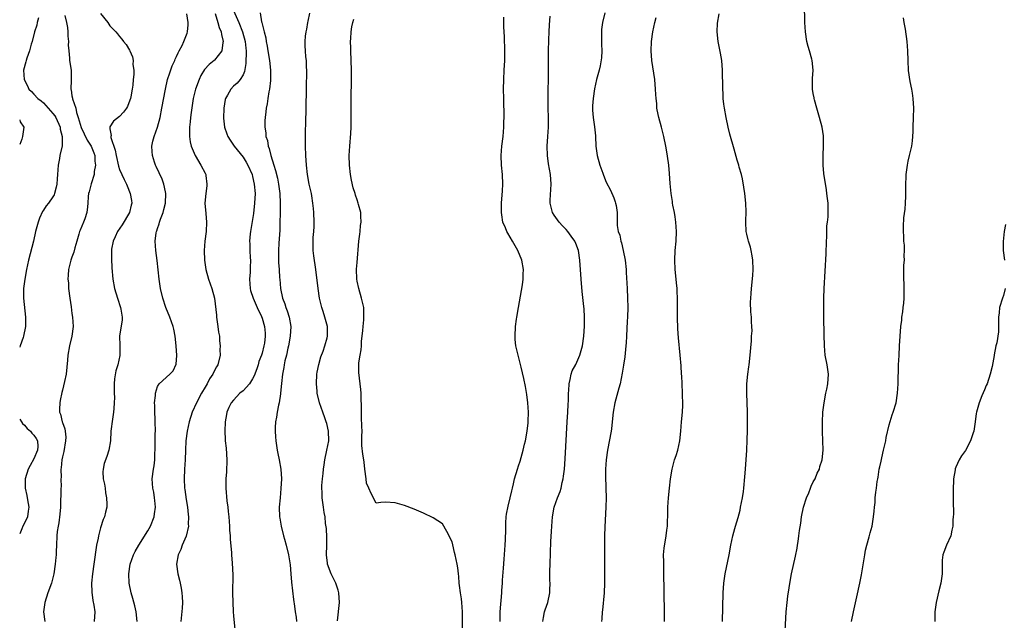
# Model space of a CAD drawing. Units: inches. Extents: x 2643000 to 2646000, y 1518000 to 1519089.
# Drawn here: x 2643000 to 2643207, y 1518831 to 1518958 of the extents above; entities that cross this region are included whole.
import ezdxf

# ---------------------------------------------------------------- set-up
doc = ezdxf.new("R2010")
doc.units = ezdxf.units.IN
doc.header["$MEASUREMENT"] = 0
doc.layers.add('LD26431518_10ft', color=254, linetype='Continuous')

msp = doc.modelspace()

# ---------------------------------------------------------------- linework, layer by layer
at = {"layer": 'LD26431518_10ft'}
for points, elevation in [([(2643161.06, 1518829), (2643161.32, 1518833), (2643161.5, 1518835), (2643161.67, 1518836.33), (2643161.92, 1518838.08), (2643162.22, 1518839.78), (2643162.45, 1518841), (2643163.28, 1518844.72), (2643163.61, 1518846.39), (2643163.71, 1518847), (2643163.81, 1518847.81), (2643163.99, 1518849), (2643164.12, 1518850.12), (2643164.35, 1518851.65), (2643164.53, 1518853), (2643164.95, 1518855.05), (2643165.59, 1518857), (2643166.03, 1518858.03), (2643166.41, 1518859), (2643166.56, 1518859.44), (2643167, 1518860.32), (2643167.38, 1518861), (2643167.84, 1518862.16), (2643168.29, 1518863), (2643168.4, 1518863.6), (2643168.89, 1518865), (2643169.08, 1518867), (2643168.94, 1518870.94), (2643168.94, 1518872.94), (2643169.04, 1518875), (2643169.27, 1518877), (2643169.65, 1518879), (2643169.85, 1518879.85), (2643170.09, 1518881), (2643170.22, 1518883), (2643169.9, 1518885), (2643169.52, 1518887), (2643169.34, 1518889), (2643169.26, 1518891.26), (2643169.2, 1518895), (2643169.19, 1518897), (2643169.22, 1518899), (2643169.3, 1518901), (2643169.69, 1518908.31), (2643169.76, 1518911), (2643169.82, 1518911.81), (2643169.82, 1518914.18), (2643169.96, 1518915), (2643170.12, 1518916.12), (2643170.15, 1518917), (2643170.11, 1518919), (2643169.98, 1518919.98), (2643169.88, 1518921), (2643169.78, 1518921.78), (2643169.25, 1518925.25), (2643169.09, 1518927), (2643169.06, 1518929.06), (2643169.14, 1518931), (2643169.17, 1518933), (2643169.15, 1518933.15), (2643168.9, 1518935), (2643168.34, 1518937), (2643167.75, 1518939), (2643167.26, 1518940.74), (2643167.2, 1518941), (2643167.18, 1518941.18), (2643167, 1518942.07), (2643166.84, 1518943), (2643166.83, 1518944.83), (2643166.81, 1518945.19), (2643166.95, 1518947), (2643166.78, 1518949), (2643166.71, 1518949.29), (2643166.21, 1518951), (2643165.92, 1518951.92), (2643165.65, 1518953), (2643165.34, 1518955), (2643165.22, 1518957), (2643165.14, 1518960.86)], 9130), ([(2643003.98, 1518957.98), (2643003.7, 1518957), (2643003.59, 1518956.41), (2643003.09, 1518955), (2643002.62, 1518953), (2643002.43, 1518952.43), (2643002.07, 1518951), (2643001.52, 1518949.52), (2643001.36, 1518949), (2643001.31, 1518948.69), (2643000.83, 1518947), (2643000.97, 1518945), (2643001.65, 1518943.65), (2643001.95, 1518943), (2643002.48, 1518942.48), (2643003, 1518941.89), (2643003.83, 1518941), (2643004.5, 1518940.5), (2643005, 1518940.06), (2643006.01, 1518939), (2643007, 1518937.84), (2643007.36, 1518937.36), (2643007.59, 1518937), (2643008.5, 1518935), (2643008.54, 1518934.54), (2643008.96, 1518933), (2643008.94, 1518931.06), (2643008.48, 1518929), (2643008.4, 1518928.4), (2643008.13, 1518927), (2643008, 1518926), (2643007.99, 1518925), (2643007.9, 1518924.1), (2643007.81, 1518923), (2643007.68, 1518922.32), (2643007.31, 1518921), (2643007.23, 1518920.77), (2643007, 1518920.33), (2643006.05, 1518919), (2643005.58, 1518918.42), (2643005, 1518917.48), (2643004.79, 1518917.21), (2643004.14, 1518915.86), (2643003.87, 1518915), (2643003.35, 1518913), (2643002.89, 1518911), (2643001.87, 1518907), (2643001.45, 1518905), (2643001.09, 1518903), (2643000.83, 1518901), (2643000.81, 1518899), (2643001.22, 1518895), (2643001.2, 1518893), (2643000.8, 1518891), (2643000.72, 1518890.72), (2643000.11, 1518889), (2643000, 1518888.7)], 9270), ([(2643009.53, 1518958.47), (2643009.82, 1518957), (2643010.05, 1518955.95), (2643010.15, 1518955), (2643010.14, 1518954.14), (2643010.26, 1518953), (2643010.23, 1518952.23), (2643010.31, 1518951), (2643010.49, 1518949.51), (2643010.51, 1518949), (2643010.83, 1518947), (2643010.83, 1518945.18), (2643010.86, 1518944.86), (2643010.74, 1518943), (2643010.81, 1518942.81), (2643011, 1518941.56), (2643011.1, 1518941.1), (2643011.1, 1518940.9), (2643011.79, 1518939), (2643011.97, 1518938.03), (2643012.34, 1518937), (2643012.93, 1518934.93), (2643014.23, 1518932.23), (2643015.06, 1518931), (2643015.57, 1518929.57), (2643015.81, 1518929), (2643015.81, 1518927.81), (2643015.96, 1518927), (2643015.65, 1518925.65), (2643015.66, 1518925), (2643015.04, 1518923.04), (2643014.62, 1518921.38), (2643014.49, 1518921), (2643014.42, 1518920.42), (2643014.33, 1518919), (2643014.24, 1518918.24), (2643014.13, 1518917), (2643013.7, 1518915.7), (2643013.43, 1518915), (2643012.7, 1518913.3), (2643012.6, 1518913), (2643012.45, 1518912.45), (2643011.99, 1518911), (2643011.6, 1518909.6), (2643011.36, 1518908.64), (2643011, 1518907.64), (2643010.79, 1518907), (2643010.43, 1518905.57), (2643010.27, 1518905), (2643010.17, 1518903.83), (2643010.16, 1518903), (2643010.25, 1518902.25), (2643010.3, 1518901), (2643010.55, 1518899), (2643010.83, 1518897.17), (2643011, 1518895.77), (2643011.13, 1518895), (2643011.23, 1518893), (2643010.96, 1518891), (2643010.48, 1518889), (2643010.12, 1518887), (2643010.06, 1518885.94), (2643009.76, 1518883), (2643009.45, 1518881.45), (2643009, 1518879.63), (2643008.86, 1518879.14), (2643008.5, 1518877.5), (2643008.42, 1518877), (2643008.36, 1518875.64), (2643008.4, 1518875), (2643008.62, 1518874.62), (2643008.93, 1518873), (2643008.96, 1518872.96), (2643009, 1518872.81), (2643009.53, 1518871.53), (2643009.54, 1518871), (2643009.72, 1518869.72), (2643009.67, 1518869), (2643009.29, 1518866.71), (2643009, 1518865.64), (2643008.86, 1518865), (2643008.72, 1518863.28), (2643008.66, 1518863), (2643008.71, 1518861.29), (2643008.68, 1518861), (2643008.7, 1518859.3), (2643008.65, 1518859), (2643008.59, 1518855), (2643008.47, 1518853.53), (2643008.26, 1518851.74), (2643008.07, 1518851), (2643007.91, 1518849.91), (2643007.83, 1518849), (2643007.74, 1518847), (2643007.7, 1518845.7), (2643007.65, 1518845), (2643007.58, 1518844.42), (2643007.49, 1518843), (2643007.2, 1518841), (2643006.66, 1518839), (2643005.92, 1518837), (2643005.27, 1518835), (2643005.04, 1518833), (2643005.26, 1518831)], 9260), ([(2643017, 1518958.87), (2643018.53, 1518957), (2643019, 1518956.31), (2643020.2, 1518955), (2643020.6, 1518954.6), (2643021, 1518954.04), (2643021.5, 1518953.5), (2643021.87, 1518953), (2643022.39, 1518952.39), (2643023.14, 1518951.14), (2643023.19, 1518951), (2643023.75, 1518949.75), (2643023.86, 1518949), (2643023.84, 1518948.16), (2643024.03, 1518947), (2643024.05, 1518946.05), (2643023.91, 1518945), (2643023.81, 1518943.81), (2643023.67, 1518943), (2643023.38, 1518941.38), (2643023.3, 1518941), (2643023, 1518940.09), (2643022.66, 1518939.34), (2643022.48, 1518939), (2643021.85, 1518938.15), (2643021, 1518937.22), (2643019.76, 1518936.24), (2643018.96, 1518935.04), (2643018.95, 1518935), (2643018.97, 1518934.97), (2643019, 1518934.62), (2643019.24, 1518933.24), (2643019.17, 1518933), (2643019.17, 1518932.83), (2643020.12, 1518930.12), (2643020.27, 1518929), (2643020.77, 1518926.77), (2643021, 1518926.09), (2643021.96, 1518923.96), (2643022.47, 1518923), (2643022.61, 1518922.61), (2643023.28, 1518921), (2643023.52, 1518919.52), (2643023.57, 1518919), (2643023.45, 1518918.55), (2643023.09, 1518917), (2643021.57, 1518914.43), (2643020.56, 1518913), (2643020.1, 1518911.9), (2643019.64, 1518911), (2643019.33, 1518909.33), (2643019.29, 1518909), (2643019.3, 1518907.3), (2643019.39, 1518905.39), (2643019.59, 1518903), (2643019.95, 1518901), (2643020.56, 1518899), (2643021.22, 1518897), (2643021.29, 1518896.71), (2643021.55, 1518895), (2643021.58, 1518894.42), (2643020.97, 1518891), (2643021.06, 1518889.06), (2643021.1, 1518887.1), (2643021.06, 1518886.94), (2643020.65, 1518885), (2643020.26, 1518883.74), (2643019.97, 1518882.03), (2643019.87, 1518881), (2643019.88, 1518880.12), (2643019.87, 1518879), (2643019.93, 1518878.07), (2643019.9, 1518877), (2643019.78, 1518875.78), (2643019.76, 1518875), (2643019.52, 1518873.52), (2643019.21, 1518871), (2643019.09, 1518869), (2643018.77, 1518867), (2643018.31, 1518865.69), (2643017.8, 1518864.2), (2643017.54, 1518863), (2643017.51, 1518862.49), (2643017.6, 1518861), (2643017.84, 1518859.84), (2643017.98, 1518859), (2643018.07, 1518858.07), (2643018.29, 1518857), (2643018.36, 1518855.64), (2643018.31, 1518855), (2643018.04, 1518853.96), (2643017.82, 1518853), (2643017.54, 1518852.46), (2643017, 1518850.7), (2643016.57, 1518849), (2643016.49, 1518848.49), (2643016.19, 1518847), (2643015.57, 1518843), (2643015.29, 1518841), (2643015.12, 1518839), (2643015.17, 1518837.17), (2643015.42, 1518835.42), (2643015.63, 1518834.37), (2643015.82, 1518833), (2643015.68, 1518831)], 9250), ([(2643024.69, 1518831), (2643024.49, 1518833), (2643024.23, 1518834.23), (2643023.8, 1518835.8), (2643023.46, 1518837), (2643023.04, 1518839), (2643022.98, 1518841), (2643023.28, 1518843), (2643023.95, 1518845), (2643024.29, 1518845.71), (2643025.04, 1518847), (2643027, 1518850.07), (2643027.53, 1518851), (2643028.31, 1518853), (2643028.37, 1518853.63), (2643028.55, 1518855), (2643028.46, 1518856.46), (2643028.36, 1518857), (2643028.21, 1518858.21), (2643028, 1518859), (2643027.98, 1518859.98), (2643027.87, 1518861), (2643028.14, 1518863), (2643028.28, 1518863.72), (2643028.44, 1518865), (2643028.47, 1518866.47), (2643028.53, 1518867), (2643028.5, 1518868.5), (2643028.54, 1518869), (2643028.53, 1518870.53), (2643028.55, 1518871), (2643028.52, 1518873), (2643028.48, 1518873.52), (2643028.43, 1518875), (2643028.43, 1518876.43), (2643028.38, 1518877), (2643028.55, 1518878.55), (2643028.55, 1518879), (2643029, 1518880.4), (2643029.38, 1518881), (2643031.56, 1518883), (2643032.29, 1518883.71), (2643032.92, 1518885.08), (2643033.06, 1518886.94), (2643032.95, 1518889), (2643032.72, 1518891), (2643032.43, 1518892.44), (2643032.29, 1518893), (2643031.57, 1518895), (2643030.76, 1518897), (2643030.09, 1518899), (2643029.65, 1518901), (2643029.37, 1518903), (2643028.91, 1518906.91), (2643028.66, 1518909), (2643028.53, 1518911), (2643028.72, 1518912.72), (2643028.77, 1518913), (2643028.84, 1518913.16), (2643029, 1518913.65), (2643029.36, 1518914.64), (2643029.44, 1518915), (2643029.65, 1518915.65), (2643030.18, 1518917), (2643030.36, 1518917.64), (2643030.66, 1518919), (2643030.73, 1518921), (2643030.65, 1518921.35), (2643030.36, 1518923), (2643030.01, 1518924.01), (2643028.73, 1518926.73), (2643028.59, 1518927), (2643028.37, 1518927.63), (2643027.93, 1518929), (2643027.87, 1518929.87), (2643027.82, 1518931), (2643028.02, 1518932.02), (2643028.29, 1518933), (2643028.97, 1518935), (2643029.53, 1518937), (2643029.94, 1518939), (2643030.66, 1518943), (2643031.12, 1518945), (2643031.57, 1518946.43), (2643032.11, 1518947.89), (2643032.63, 1518949), (2643032.72, 1518949.28), (2643033, 1518949.84), (2643033.36, 1518950.64), (2643033.57, 1518951), (2643034.18, 1518952.18), (2643034.57, 1518953), (2643035.25, 1518954.75), (2643035.31, 1518955), (2643035.48, 1518956.52), (2643035.47, 1518957), (2643035.18, 1518958.82)], 9240), ([(2643041.12, 1518958.87), (2643041.73, 1518957), (2643041.97, 1518955.97), (2643042.39, 1518955), (2643042.44, 1518954.44), (2643042.83, 1518953), (2643042.76, 1518952.76), (2643042.53, 1518951), (2643041, 1518949.09), (2643040.91, 1518949), (2643039.85, 1518948.15), (2643038.91, 1518947.09), (2643038.15, 1518945.85), (2643037.75, 1518945), (2643037.01, 1518943), (2643036.53, 1518941), (2643036.09, 1518938.09), (2643035.97, 1518937), (2643035.9, 1518936.1), (2643035.74, 1518935), (2643035.76, 1518934.24), (2643035.7, 1518933), (2643035.87, 1518931.87), (2643036.09, 1518931), (2643036.94, 1518929), (2643038.15, 1518927), (2643039, 1518925.28), (2643039.16, 1518925), (2643039.19, 1518924.81), (2643039.41, 1518923), (2643039.38, 1518922.62), (2643039.15, 1518921), (2643038.99, 1518919), (2643039.16, 1518916.84), (2643039.34, 1518915), (2643039.25, 1518913), (2643038.97, 1518911), (2643038.81, 1518909), (2643038.88, 1518907), (2643039, 1518906.04), (2643039.16, 1518905), (2643039.7, 1518903), (2643040.4, 1518901), (2643040.96, 1518899), (2643041.43, 1518895.43), (2643041.44, 1518895), (2643041.48, 1518894.52), (2643041.72, 1518893), (2643041.87, 1518891.87), (2643042.02, 1518891), (2643042.04, 1518890.04), (2643042.21, 1518889), (2643042.15, 1518888.15), (2643042.16, 1518887), (2643041.71, 1518885), (2643041.42, 1518884.58), (2643041, 1518883.81), (2643040.66, 1518883), (2643039.97, 1518882.03), (2643039.45, 1518881), (2643039, 1518880.3), (2643038.27, 1518879), (2643037.19, 1518877), (2643036.3, 1518875), (2643035.68, 1518873), (2643035.26, 1518871), (2643034.98, 1518869), (2643034.88, 1518867), (2643034.81, 1518865), (2643034.69, 1518863), (2643034.6, 1518861), (2643034.69, 1518859), (2643034.72, 1518858.72), (2643035, 1518856.66), (2643035.29, 1518855), (2643035.45, 1518853.45), (2643035.54, 1518853), (2643035.48, 1518851.48), (2643035.53, 1518851), (2643035.05, 1518848.95), (2643034.21, 1518847), (2643033.9, 1518846.1), (2643033.36, 1518845), (2643033.02, 1518843), (2643033.29, 1518841), (2643033.66, 1518839.66), (2643033.77, 1518839), (2643033.98, 1518837.98), (2643034.15, 1518837), (2643034.18, 1518836.18), (2643034.28, 1518835), (2643034.2, 1518833.8), (2643033.91, 1518831)], 9230), ([(2643045, 1518959.52), (2643046.08, 1518957), (2643046.88, 1518955), (2643047.43, 1518953), (2643047.56, 1518951.56), (2643047.63, 1518951), (2643047.68, 1518950.32), (2643047.61, 1518949), (2643047.62, 1518948.38), (2643047.31, 1518946.69), (2643047, 1518946.01), (2643046.37, 1518945), (2643045.75, 1518944.25), (2643045, 1518943.57), (2643044.42, 1518943), (2643043.74, 1518941.74), (2643043.3, 1518941), (2643043.24, 1518940.76), (2643042.93, 1518939), (2643042.9, 1518936.9), (2643043.12, 1518935), (2643043.58, 1518933.58), (2643043.82, 1518933), (2643044.26, 1518932.26), (2643045.16, 1518931), (2643047, 1518928.67), (2643047.63, 1518927.63), (2643047.98, 1518927), (2643048.89, 1518925), (2643049, 1518924.62), (2643049.37, 1518923), (2643049.52, 1518921), (2643049.43, 1518919), (2643049.18, 1518916.82), (2643048.54, 1518913), (2643048.51, 1518912.51), (2643048.39, 1518911), (2643048.42, 1518910.42), (2643048.44, 1518909), (2643048.52, 1518907.48), (2643048.56, 1518907), (2643048.52, 1518905.48), (2643048.53, 1518905), (2643048.5, 1518904.5), (2643048.38, 1518903), (2643048.5, 1518901), (2643048.6, 1518900.6), (2643049.12, 1518899), (2643050, 1518897), (2643050.88, 1518895.12), (2643051, 1518894.79), (2643051.53, 1518893), (2643051.65, 1518891.65), (2643051.68, 1518891), (2643051.5, 1518889.5), (2643051.4, 1518889), (2643051, 1518887.45), (2643050.87, 1518887), (2643050.35, 1518885.65), (2643050.21, 1518885), (2643049.88, 1518884.12), (2643049.36, 1518882.64), (2643049, 1518882), (2643048.34, 1518881), (2643047, 1518879.5), (2643046.36, 1518879), (2643045, 1518877.57), (2643044.49, 1518877), (2643044.04, 1518875.96), (2643043.59, 1518875), (2643043.51, 1518874.49), (2643043.22, 1518873), (2643043.15, 1518871), (2643043.27, 1518869.27), (2643043.27, 1518869), (2643043.45, 1518867.45), (2643043.62, 1518865), (2643043.53, 1518862.47), (2643043.38, 1518861), (2643043.35, 1518859.35), (2643043.37, 1518859), (2643043.62, 1518856.38), (2643043.82, 1518855), (2643043.87, 1518854.13), (2643044.03, 1518853), (2643044.17, 1518851), (2643044.18, 1518850.18), (2643044.27, 1518849), (2643044.27, 1518848.27), (2643044.57, 1518845.43), (2643044.59, 1518845), (2643044.74, 1518843.26), (2643044.82, 1518840.82), (2643044.8, 1518837), (2643044.82, 1518835), (2643044.92, 1518833.08), (2643045, 1518832.08), (2643045.36, 1518828.64)], 9220), ([(2643050.59, 1518959), (2643050.89, 1518957.11), (2643050.93, 1518957), (2643051.44, 1518955), (2643051.79, 1518953.79), (2643051.86, 1518953), (2643052.05, 1518952.05), (2643052.22, 1518951), (2643052.57, 1518949), (2643052.81, 1518947), (2643052.81, 1518945), (2643052.76, 1518944.76), (2643052.57, 1518943), (2643052.43, 1518942.43), (2643052.23, 1518941), (2643052.11, 1518939.89), (2643051.89, 1518939), (2643051.81, 1518938.19), (2643051.64, 1518937), (2643051.6, 1518936.4), (2643051.58, 1518935), (2643051.8, 1518933.8), (2643051.83, 1518933), (2643052.14, 1518932.14), (2643052.31, 1518931), (2643052.51, 1518930.51), (2643052.87, 1518929), (2643053.47, 1518927), (2643053.84, 1518925.84), (2643054.22, 1518924.22), (2643054.48, 1518923), (2643054.73, 1518921), (2643054.8, 1518919), (2643054.8, 1518917.2), (2643054.78, 1518916.78), (2643054.76, 1518915), (2643054.71, 1518913.29), (2643054.55, 1518910.55), (2643054.49, 1518909), (2643054.49, 1518906.49), (2643054.57, 1518905), (2643054.7, 1518903.3), (2643054.71, 1518903), (2643054.89, 1518901), (2643055.32, 1518899), (2643055.8, 1518897.8), (2643056.03, 1518897), (2643056.31, 1518896.31), (2643056.71, 1518895), (2643057.04, 1518893), (2643056.94, 1518891), (2643056.6, 1518889), (2643056.45, 1518888.45), (2643056.15, 1518887), (2643055.82, 1518885.82), (2643055.68, 1518885), (2643055.61, 1518884.39), (2643055.28, 1518883), (2643055.07, 1518881.07), (2643054.91, 1518879), (2643054.88, 1518878.88), (2643054.61, 1518877), (2643054.47, 1518876.47), (2643054.18, 1518875), (2643054.04, 1518873.96), (2643053.84, 1518873), (2643053.79, 1518871.79), (2643053.78, 1518871), (2643053.84, 1518869.84), (2643053.91, 1518869), (2643054.03, 1518868.03), (2643054.18, 1518867), (2643054.31, 1518866.31), (2643054.58, 1518865), (2643054.96, 1518863), (2643055.08, 1518861), (2643054.98, 1518858.98), (2643054.78, 1518857), (2643054.63, 1518855), (2643054.69, 1518853), (2643054.72, 1518852.72), (2643055.01, 1518851), (2643055.49, 1518849), (2643055.71, 1518848.29), (2643056.05, 1518847), (2643056.55, 1518845), (2643056.89, 1518842.89), (2643057.07, 1518841), (2643057.21, 1518839.21), (2643057.39, 1518837.39), (2643057.61, 1518835.61), (2643057.83, 1518834.17), (2643057.97, 1518833), (2643058.15, 1518831.85), (2643058.24, 1518831)], 9210), ([(2643066.91, 1518831.09), (2643067.29, 1518835), (2643067.17, 1518837), (2643067, 1518837.58), (2643066.53, 1518839), (2643066.14, 1518839.86), (2643065.58, 1518841), (2643064.79, 1518843), (2643064.78, 1518843.22), (2643064.55, 1518845), (2643064.61, 1518847), (2643064.64, 1518848.64), (2643064.55, 1518850.55), (2643064.38, 1518851.62), (2643064.25, 1518853), (2643064.08, 1518853.92), (2643063.95, 1518855), (2643063.67, 1518857), (2643063.62, 1518857.62), (2643063.61, 1518859.61), (2643063.73, 1518861), (2643063.86, 1518862.14), (2643063.9, 1518863), (2643064.05, 1518863.95), (2643064.19, 1518865), (2643064.63, 1518867), (2643065.03, 1518869), (2643065.01, 1518871), (2643064.61, 1518872.61), (2643064.49, 1518873), (2643064.19, 1518873.81), (2643063.77, 1518875), (2643063.1, 1518877), (2643062.62, 1518879), (2643062.59, 1518879.41), (2643062.43, 1518881), (2643062.54, 1518883), (2643062.59, 1518883.41), (2643062.93, 1518885.07), (2643063.38, 1518886.62), (2643063.85, 1518887.85), (2643064.23, 1518889), (2643064.68, 1518890.68), (2643064.76, 1518891), (2643064.74, 1518893), (2643064.19, 1518895), (2643063.84, 1518896.16), (2643063.56, 1518897), (2643063.11, 1518899), (2643062.8, 1518901), (2643062.3, 1518905), (2643061.87, 1518907.87), (2643061.75, 1518909), (2643061.73, 1518909.73), (2643061.74, 1518911), (2643061.79, 1518911.79), (2643061.91, 1518913), (2643061.96, 1518914.04), (2643061.99, 1518915), (2643061.9, 1518917), (2643061.85, 1518917.85), (2643061.72, 1518919), (2643061.47, 1518920.53), (2643061.42, 1518921), (2643060.95, 1518923), (2643060.57, 1518925), (2643060.34, 1518927), (2643060.22, 1518929), (2643060.16, 1518931), (2643060.14, 1518932.14), (2643060.16, 1518934.16), (2643060.21, 1518935.78), (2643060.26, 1518939), (2643060.26, 1518939.74), (2643060.33, 1518942.33), (2643060.33, 1518943), (2643060.38, 1518944.38), (2643060.39, 1518945.61), (2643060.42, 1518947), (2643060.37, 1518947.63), (2643060.32, 1518949), (2643060.24, 1518949.76), (2643060.12, 1518951), (2643060.08, 1518952.08), (2643060.05, 1518953), (2643060.15, 1518954.15), (2643060.27, 1518955), (2643060.42, 1518955.58), (2643060.66, 1518957), (2643060.73, 1518957.27), (2643061.05, 1518958.95)], 9200), ([(2643101.08, 1518831), (2643101.12, 1518833), (2643101.43, 1518837), (2643101.48, 1518837.47), (2643101.57, 1518839), (2643101.63, 1518839.63), (2643101.78, 1518842.22), (2643101.93, 1518844.07), (2643102.13, 1518847), (2643102.2, 1518848.2), (2643102.28, 1518850.28), (2643102.28, 1518851.72), (2643102.38, 1518853), (2643102.44, 1518853.56), (2643102.76, 1518855.24), (2643103.24, 1518857), (2643103.54, 1518858.46), (2643103.7, 1518859), (2643103.94, 1518859.94), (2643104.15, 1518861), (2643104.75, 1518863), (2643105, 1518863.74), (2643105.3, 1518864.7), (2643105.96, 1518867), (2643106.25, 1518868.25), (2643106.45, 1518869), (2643106.81, 1518871), (2643107, 1518872.8), (2643107.02, 1518873.02), (2643107.05, 1518875), (2643106.93, 1518877), (2643106.71, 1518878.71), (2643106.43, 1518880.43), (2643106.1, 1518882.1), (2643105.53, 1518884.47), (2643105.34, 1518885.34), (2643104.9, 1518887), (2643104.44, 1518889), (2643104.29, 1518890.29), (2643104.24, 1518891), (2643104.34, 1518893), (2643104.56, 1518894.56), (2643104.62, 1518895), (2643104.97, 1518897), (2643105.41, 1518899.41), (2643105.79, 1518901.79), (2643105.94, 1518903), (2643105.96, 1518904.04), (2643106, 1518905), (2643105.66, 1518907), (2643104.83, 1518909), (2643103.71, 1518911), (2643102.69, 1518912.69), (2643102.54, 1518913), (2643102.24, 1518913.76), (2643101.69, 1518915), (2643101.47, 1518916.53), (2643101.36, 1518917), (2643101.39, 1518918.61), (2643101.38, 1518919), (2643101.58, 1518921.58), (2643101.65, 1518923), (2643101.58, 1518925), (2643101.42, 1518927), (2643101.35, 1518929), (2643101.48, 1518931), (2643101.72, 1518933), (2643101.88, 1518935), (2643101.9, 1518936.1), (2643101.93, 1518937), (2643101.85, 1518941), (2643101.83, 1518943), (2643101.88, 1518945), (2643101.98, 1518947), (2643102.06, 1518949), (2643102.07, 1518951), (2643102, 1518954), (2643101.9, 1518956.1), (2643101.85, 1518958.15)], 9180), ([(2643110.12, 1518831), (2643110.21, 1518831.79), (2643110.45, 1518833), (2643110.57, 1518833.43), (2643111.13, 1518835), (2643111.58, 1518837), (2643111.56, 1518837.56), (2643111.62, 1518839), (2643111.58, 1518839.58), (2643111.57, 1518841.57), (2643111.6, 1518843), (2643111.79, 1518847.79), (2643111.89, 1518849.89), (2643111.95, 1518851), (2643112.1, 1518853), (2643112.48, 1518855), (2643113.19, 1518857), (2643113.7, 1518858.3), (2643113.92, 1518859), (2643114.19, 1518860.19), (2643114.39, 1518861), (2643114.47, 1518861.53), (2643114.63, 1518863), (2643114.78, 1518865.22), (2643115.24, 1518873), (2643115.35, 1518875), (2643115.41, 1518876.59), (2643115.48, 1518877.48), (2643115.48, 1518879), (2643115.56, 1518879.56), (2643115.6, 1518881), (2643115.86, 1518881.86), (2643116.05, 1518883), (2643116.27, 1518883.73), (2643117, 1518885.01), (2643117.87, 1518887), (2643118.44, 1518889), (2643118.75, 1518891), (2643118.89, 1518893.11), (2643118.89, 1518895), (2643118.76, 1518896.76), (2643118.74, 1518897.26), (2643118.37, 1518900.37), (2643118.13, 1518903), (2643117.89, 1518907), (2643117.57, 1518909), (2643117, 1518910.53), (2643116.81, 1518911), (2643116.07, 1518912.07), (2643115.38, 1518913), (2643115, 1518913.43), (2643114.23, 1518914.23), (2643113.51, 1518915), (2643112.45, 1518916.45), (2643112.09, 1518917), (2643111.83, 1518918.17), (2643111.61, 1518919), (2643111.64, 1518919.64), (2643111.87, 1518923), (2643111.71, 1518925), (2643111.28, 1518927.28), (2643111.04, 1518929.04), (2643111.03, 1518931), (2643111.17, 1518933), (2643111.27, 1518935), (2643111.27, 1518937), (2643111.22, 1518939), (2643111.19, 1518941), (2643111.27, 1518946.73), (2643111.27, 1518950.73), (2643111.29, 1518951.29), (2643111.32, 1518953), (2643111.35, 1518953.35), (2643111.4, 1518955), (2643111.48, 1518956.52), (2643111.64, 1518958.36)], 9170), ([(2643123.11, 1518959), (2643122.63, 1518957), (2643122.45, 1518955.55), (2643122.41, 1518955), (2643122.43, 1518953), (2643122.41, 1518952.41), (2643122.48, 1518951), (2643122.43, 1518949.57), (2643122.15, 1518947.85), (2643121.93, 1518947), (2643121.39, 1518945), (2643120.93, 1518943.07), (2643120.65, 1518941), (2643120.56, 1518939.44), (2643120.56, 1518939), (2643120.57, 1518938.57), (2643120.69, 1518937), (2643120.96, 1518935.04), (2643121.16, 1518933.16), (2643121.19, 1518933), (2643121.27, 1518931), (2643121.53, 1518929), (2643122.1, 1518927), (2643122.7, 1518925.3), (2643122.84, 1518924.84), (2643123.42, 1518923.42), (2643124.3, 1518921.7), (2643125, 1518920.11), (2643125.28, 1518919.28), (2643125.39, 1518919), (2643125.49, 1518918.51), (2643125.72, 1518917), (2643125.71, 1518916.29), (2643125.74, 1518915), (2643125.74, 1518914.26), (2643125.95, 1518913), (2643126.26, 1518912.26), (2643126.47, 1518911), (2643126.62, 1518910.62), (2643127.02, 1518909.02), (2643127.4, 1518907), (2643127.59, 1518905), (2643127.63, 1518904.37), (2643127.83, 1518901), (2643127.93, 1518899), (2643127.95, 1518897), (2643127.9, 1518895), (2643127.86, 1518894.14), (2643127.7, 1518891), (2643127.6, 1518889.6), (2643127.58, 1518889), (2643127.41, 1518887.41), (2643127.34, 1518886.66), (2643127.09, 1518884.91), (2643126.81, 1518883.19), (2643126.34, 1518881), (2643126.06, 1518880.06), (2643125.22, 1518877), (2643124.88, 1518875), (2643124.7, 1518873), (2643124.51, 1518871.49), (2643124.44, 1518871), (2643123.69, 1518867), (2643123.42, 1518865), (2643123.29, 1518863), (2643123.27, 1518861.27), (2643123.34, 1518859.34), (2643123.37, 1518859), (2643123.42, 1518857), (2643123.36, 1518855), (2643123.1, 1518850.9), (2643123.04, 1518848.96), (2643123.04, 1518846.96), (2643123.08, 1518843), (2643123.05, 1518839), (2643122.96, 1518837), (2643122.62, 1518833.38), (2643122.57, 1518833), (2643122.49, 1518831.51), (2643122.44, 1518831)], 9160), ([(2643135.72, 1518831), (2643135.71, 1518833), (2643135.61, 1518837), (2643135.58, 1518841.58), (2643135.52, 1518843), (2643135.55, 1518843.55), (2643135.51, 1518845), (2643135.63, 1518846.37), (2643136.07, 1518849), (2643136.18, 1518850.18), (2643136.29, 1518851), (2643136.32, 1518852.32), (2643136.36, 1518853), (2643136.42, 1518855), (2643136.54, 1518857), (2643136.73, 1518859), (2643136.96, 1518861), (2643137.28, 1518863), (2643137.82, 1518865), (2643138.12, 1518865.88), (2643138.47, 1518867), (2643138.92, 1518869), (2643139.11, 1518871), (2643139.25, 1518873), (2643139.46, 1518875), (2643139.52, 1518876.48), (2643139.58, 1518877), (2643139.5, 1518878.5), (2643139.51, 1518879), (2643139.38, 1518881), (2643139.34, 1518882.66), (2643139.3, 1518883), (2643139.22, 1518884.78), (2643139.02, 1518886.98), (2643138.65, 1518890.65), (2643138.52, 1518892.52), (2643138.43, 1518895), (2643138.4, 1518899), (2643138.37, 1518900.37), (2643138.34, 1518901), (2643138.25, 1518902.25), (2643138.18, 1518903), (2643137.95, 1518905), (2643137.84, 1518907), (2643137.95, 1518909), (2643138.15, 1518911), (2643138.25, 1518913), (2643138.11, 1518915), (2643137.91, 1518916.09), (2643137.78, 1518917), (2643137.43, 1518918.57), (2643137.37, 1518919), (2643137.35, 1518919.35), (2643137.06, 1518921), (2643136.88, 1518923.12), (2643136.75, 1518925.25), (2643136.58, 1518927), (2643136.53, 1518927.47), (2643136.19, 1518929.81), (2643135.97, 1518931), (2643135.55, 1518933), (2643135.04, 1518935), (2643134.49, 1518937), (2643134.39, 1518937.61), (2643134.1, 1518939), (2643134.05, 1518939.95), (2643133.91, 1518941), (2643133.84, 1518941.84), (2643133.81, 1518943), (2643133.63, 1518945), (2643133.01, 1518949), (2643132.88, 1518951), (2643132.98, 1518953), (2643133.27, 1518955), (2643133.68, 1518957), (2643133.95, 1518958.05)], 9150), ([(2643147.88, 1518831), (2643148.07, 1518837), (2643148.17, 1518839), (2643148.43, 1518841), (2643149.28, 1518845), (2643149.66, 1518847), (2643150.09, 1518849), (2643150.52, 1518850.52), (2643150.63, 1518851), (2643151.18, 1518852.82), (2643151.58, 1518854.42), (2643151.7, 1518855), (2643152.08, 1518857), (2643152.29, 1518858.29), (2643152.38, 1518859), (2643152.63, 1518861.37), (2643152.73, 1518863), (2643153.01, 1518866.99), (2643153.1, 1518869.1), (2643153.15, 1518871.15), (2643153.18, 1518873), (2643153.16, 1518875), (2643153.03, 1518879), (2643153.05, 1518881), (2643153.22, 1518883), (2643153.45, 1518884.55), (2643153.48, 1518885), (2643153.67, 1518886.33), (2643154.01, 1518890.01), (2643154.03, 1518891), (2643154.11, 1518892.11), (2643154.07, 1518893), (2643153.97, 1518894.03), (2643153.98, 1518895), (2643153.87, 1518896.13), (2643153.82, 1518898.18), (2643153.86, 1518899), (2643153.96, 1518899.96), (2643154.01, 1518901), (2643154.26, 1518903.74), (2643154.34, 1518905), (2643154.31, 1518907), (2643154.12, 1518907.88), (2643153.93, 1518909), (2643153.76, 1518909.76), (2643153.34, 1518911), (2643153.29, 1518911.29), (2643153, 1518912.45), (2643152.89, 1518913), (2643152.81, 1518915), (2643152.83, 1518915.17), (2643152.87, 1518917.13), (2643152.81, 1518919), (2643152.58, 1518921), (2643152.38, 1518922.38), (2643152.08, 1518924.08), (2643151.87, 1518925), (2643151.42, 1518926.58), (2643151.32, 1518927), (2643151, 1518928.01), (2643150.32, 1518930.32), (2643149.47, 1518933.47), (2643149.08, 1518935), (2643148.64, 1518937), (2643148.29, 1518939), (2643148.19, 1518939.81), (2643148.07, 1518941), (2643148.04, 1518942.04), (2643147.98, 1518943), (2643147.98, 1518943.98), (2643147.91, 1518946.09), (2643147.9, 1518947), (2643147.72, 1518949), (2643147.45, 1518950.55), (2643146.97, 1518953), (2643146.77, 1518955), (2643146.86, 1518956.86), (2643147.21, 1518958.79)], 9140), ([(2643175.05, 1518831), (2643175.48, 1518833), (2643175.76, 1518834.24), (2643176.15, 1518836.15), (2643176.81, 1518839), (2643177.18, 1518840.82), (2643177.23, 1518841.23), (2643177.84, 1518845), (2643178.02, 1518845.98), (2643178.27, 1518847), (2643178.79, 1518848.79), (2643179, 1518849.63), (2643179.38, 1518851), (2643179.7, 1518853), (2643179.81, 1518854.19), (2643179.87, 1518855), (2643179.99, 1518856.01), (2643180.05, 1518857), (2643180.15, 1518858.15), (2643180.27, 1518859), (2643180.45, 1518860.45), (2643180.55, 1518861), (2643180.64, 1518861.36), (2643180.89, 1518863), (2643181, 1518863.52), (2643181.29, 1518864.71), (2643181.4, 1518865.4), (2643181.8, 1518867), (2643182.24, 1518869), (2643182.34, 1518869.67), (2643183, 1518872.36), (2643183.57, 1518874.43), (2643183.8, 1518875), (2643184.42, 1518877), (2643184.75, 1518879), (2643184.85, 1518881), (2643184.96, 1518885), (2643185.04, 1518886.96), (2643185.14, 1518889), (2643185.28, 1518891), (2643185.44, 1518893), (2643185.61, 1518894.39), (2643185.66, 1518895), (2643185.85, 1518896.15), (2643185.92, 1518897), (2643186.04, 1518897.96), (2643186.11, 1518899), (2643186.12, 1518901), (2643186.09, 1518902.09), (2643186.04, 1518903), (2643186.02, 1518903.98), (2643186.05, 1518905), (2643186.05, 1518905.95), (2643186.16, 1518907), (2643186.11, 1518907.89), (2643186.18, 1518909), (2643186.16, 1518910.16), (2643186.04, 1518911), (2643186.04, 1518912.04), (2643185.95, 1518913), (2643185.95, 1518914.05), (2643186.08, 1518915.92), (2643186.3, 1518917.7), (2643186.41, 1518919), (2643186.45, 1518920.45), (2643186.5, 1518921), (2643186.49, 1518922.49), (2643186.58, 1518925), (2643186.83, 1518927), (2643187, 1518927.81), (2643187.28, 1518929), (2643187.73, 1518931), (2643187.88, 1518932.12), (2643188, 1518934), (2643188.01, 1518935), (2643188.1, 1518937), (2643188.15, 1518939), (2643188.03, 1518941), (2643187.85, 1518942.15), (2643187.73, 1518943), (2643187.42, 1518944.58), (2643187.07, 1518946.93), (2643186.95, 1518949), (2643186.9, 1518951), (2643186.77, 1518953), (2643186.39, 1518955.61), (2643186.15, 1518957), (2643186.01, 1518957.99)], 9120), ([(2643093.21, 1518828.79), (2643093.17, 1518833), (2643093.07, 1518835), (2643093, 1518835.71), (2643092.75, 1518837), (2643092.56, 1518838.56), (2643092.48, 1518839), (2643092.42, 1518840.42), (2643092.34, 1518841), (2643092.23, 1518842.23), (2643092.09, 1518843), (2643091.64, 1518845), (2643091.5, 1518845.5), (2643091.12, 1518847.12), (2643091, 1518847.75), (2643089.88, 1518849.88), (2643089, 1518851.5), (2643087, 1518852.81), (2643085, 1518853.74), (2643083, 1518854.59), (2643081, 1518855.34), (2643079, 1518855.92), (2643077, 1518856.07), (2643075.99, 1518856.01), (2643075, 1518855.86), (2643073.93, 1518857.93), (2643073.5, 1518859), (2643073, 1518860.08), (2643072.88, 1518861), (2643072.66, 1518863), (2643072.46, 1518864.46), (2643072.4, 1518865), (2643072.2, 1518866.2), (2643072.02, 1518868.02), (2643072.03, 1518869), (2643071.99, 1518869.99), (2643072.04, 1518871), (2643072.03, 1518871.97), (2643071.95, 1518873.95), (2643071.93, 1518875), (2643071.94, 1518876.06), (2643071.89, 1518878.11), (2643071.85, 1518879), (2643071.78, 1518879.78), (2643071.37, 1518883.37), (2643071.38, 1518885.38), (2643071.62, 1518887), (2643071.88, 1518888.12), (2643071.9, 1518889), (2643071.96, 1518889.96), (2643072.1, 1518891), (2643072.21, 1518892.21), (2643072.26, 1518893), (2643072.42, 1518894.42), (2643072.44, 1518896.44), (2643072.39, 1518897), (2643071.96, 1518899), (2643071.34, 1518901), (2643071, 1518902.55), (2643070.92, 1518903), (2643070.89, 1518905.11), (2643071, 1518906.49), (2643071.4, 1518911), (2643071.56, 1518912.44), (2643071.64, 1518913), (2643071.74, 1518914.26), (2643071.84, 1518915), (2643071.76, 1518916.24), (2643071.76, 1518917), (2643071.32, 1518918.68), (2643071.25, 1518919), (2643071, 1518919.68), (2643070.66, 1518920.66), (2643070.58, 1518921), (2643070.2, 1518922.2), (2643069.83, 1518923.83), (2643069.61, 1518925), (2643069.37, 1518927), (2643069.34, 1518929), (2643069.44, 1518931), (2643069.66, 1518933.66), (2643069.73, 1518935), (2643069.73, 1518936.27), (2643069.75, 1518937), (2643069.74, 1518938.26), (2643069.74, 1518941), (2643069.82, 1518945), (2643069.83, 1518947), (2643069.78, 1518949), (2643069.67, 1518951), (2643069.66, 1518951.66), (2643069.6, 1518953), (2643069.66, 1518953.66), (2643069.72, 1518955), (2643069.89, 1518956.11), (2643070.1, 1518957), (2643070.3, 1518957.7)], 9190), ([(2643000, 1518936.49), (2643000.13, 1518936.13), (2643000.85, 1518935), (2643000.6, 1518933), (2643000.42, 1518932.42), (2643000, 1518931.32)], 9280), ([(2643207.48, 1518914.52), (2643207.15, 1518913), (2643206.95, 1518910.95), (2643206.97, 1518909), (2643207.26, 1518907)], 9110), ([(2643207.36, 1518901), (2643207, 1518899.58), (2643206.79, 1518899), (2643206.22, 1518897), (2643206.12, 1518895.88), (2643205.99, 1518895), (2643205.99, 1518893), (2643205.95, 1518891.94), (2643205.59, 1518889.59), (2643205.41, 1518889), (2643205.07, 1518887.07), (2643205.04, 1518886.96), (2643204.63, 1518884.63), (2643204.24, 1518883), (2643203.56, 1518881), (2643203.4, 1518880.59), (2643203, 1518879.7), (2643202.47, 1518878.47), (2643201.88, 1518877), (2643201.33, 1518875), (2643201.29, 1518874.71), (2643201.1, 1518873), (2643200.79, 1518871), (2643200.65, 1518870.65), (2643200.1, 1518869), (2643199.02, 1518866.98), (2643198.17, 1518865.83), (2643197.7, 1518865), (2643197, 1518863.42), (2643196.89, 1518863.11), (2643196.86, 1518862.86), (2643196.53, 1518861), (2643196.52, 1518860.52), (2643196.42, 1518859), (2643196.43, 1518857), (2643196.41, 1518856.41), (2643196.48, 1518853.52), (2643196.45, 1518853), (2643196.38, 1518852.38), (2643196.38, 1518851), (2643196.16, 1518850.16), (2643195.94, 1518849), (2643195, 1518847), (2643194.44, 1518845.56), (2643194.27, 1518845), (2643194.13, 1518843.87), (2643194.09, 1518841.91), (2643194.13, 1518841), (2643193.84, 1518839), (2643193.43, 1518837.43), (2643192.87, 1518835), (2643192.61, 1518833), (2643192.55, 1518831)], 9110), ([(2643000, 1518873.57), (2643000.41, 1518873), (2643000.62, 1518872.62), (2643001, 1518872.29), (2643001.57, 1518871.57), (2643002.27, 1518871), (2643002.58, 1518870.58), (2643003, 1518870.16), (2643003.48, 1518869.48), (2643003.78, 1518869), (2643003.81, 1518867.81), (2643003.78, 1518867), (2643003, 1518865.17), (2643002.19, 1518863.81), (2643001.77, 1518863), (2643001.13, 1518861), (2643001.15, 1518859.15), (2643001.13, 1518859), (2643001.49, 1518857.49), (2643001.56, 1518857), (2643001.8, 1518855.8), (2643001.93, 1518855), (2643001.79, 1518854.21), (2643001.62, 1518853), (2643001, 1518851.65), (2643000.68, 1518851), (2643000.46, 1518850.47), (2643000, 1518849.4)], 9270)]:
    msp.add_lwpolyline(points, dxfattribs=dict(at, elevation=elevation))

doc.saveas('drawing.dxf')
